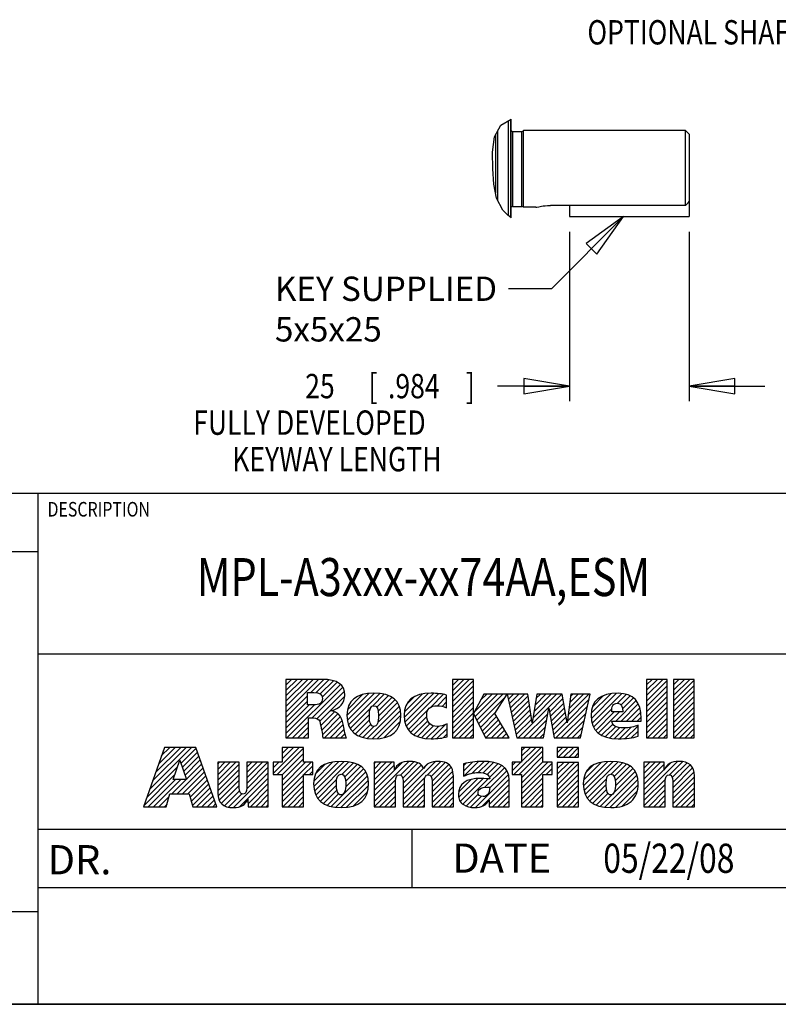
# Model space of a CAD drawing. Units: inches. Extents: x 1.2 to 15.8, y 0.3 to 10.5.
# Drawn here: x 10 to 13.1, y 0.5 to 4.5 of the extents above; entities that cross this region are included whole.
import ezdxf
from ezdxf.enums import TextEntityAlignment as Align

# ---------------------------------------------------------------- set-up
doc = ezdxf.new("R2010")
doc.units = ezdxf.units.IN
doc.header["$LTSCALE"] = 0.935
doc.header["$MEASUREMENT"] = 0
doc.linetypes.add('PHANTOM', pattern=[0.8, 0.45, -0.05, 0.1, -0.05, 0.1, -0.05])
doc.layers.get('0').update_dxf_attribs({"linetype": 'CONTINUOUS'})
doc.layers.add('8_ALL_NOTES_BALLOONS_SYMBOLS_GT', color=7, linetype='CONTINUOUS')
doc.layers.add('DEFAULT_3', color=7, linetype='PHANTOM')
doc.styles.get("Standard").update_dxf_attribs({"font": 'txt', "width": 0.8})
doc.dimstyles.new('DIMSTYLE_2', dxfattribs={"dimtxt": 0.1, "dimasz": 0.1875, "dimexe": 0.18, "dimexo": 0.0625, "dimgap": 0.09, "dimtad": 0, "dimtih": 1, "dimtoh": 1, "dimdec": 3, "dimlfac": 2, "dimzin": 4, "dimdsep": 46, "dimtxsty": 'STANDARD', "dimblk": 'CLOSED', "dimblk1": 'CLOSED', "dimblk2": 'CLOSED', "dimcen": 0.09, "dimadec": 0, "dimazin": 0, "dimtp": 0.005, "dimtm": 0.005, "dimtfac": 1, "dimtdec": 3, "dimtofl": 0, "dimtmove": 0, "dimatfit": 3, "dimldrblk": 'CLOSED', "dimfxl": 1, "dimtolj": 1, "dimtzin": 4, "dimarcsym": 0})

# ---------------------------------------------------------------- blocks, each defined once
blk = doc.blocks.new('ROCKWELL_LOGO_BL0', base_point=(11.653, 1.5714))
at = {"color": 7, "linetype": 'CONTINUOUS'}
for p, q in [((11.1065, 1.8347), (11.1065, 1.5945)), ((11.2558, 1.8347), (11.1065, 1.8347)), ((11.1065, 1.7006), (11.2406, 1.8347)), ((11.1065, 1.7227), (11.2185, 1.8347)), ((11.1065, 1.7448), (11.1964, 1.8347)), ((11.1065, 1.7669), (11.1743, 1.8347)), ((11.1065, 1.789), (11.1522, 1.8347)), ((11.1065, 1.8111), (11.1301, 1.8347)), ((11.1065, 1.8332), (11.108, 1.8347)), ((11.2093, 1.7813), (11.2625, 1.8345)), ((11.2308, 1.7807), (11.283, 1.833)), ((11.2473, 1.7751), (11.3014, 1.8292)), ((11.2559, 1.7616), (11.3174, 1.8231)), ((11.7902, 1.8347), (11.7902, 1.5945)), ((11.877, 1.8347), (11.7902, 1.8347)), ((11.7902, 1.7656), (11.8593, 1.8347)), ((11.7902, 1.7877), (11.8372, 1.8347)), ((11.7902, 1.8098), (11.8151, 1.8347)), ((11.7902, 1.8319), (11.793, 1.8347)), ((11.7902, 1.7436), (11.877, 1.8303)), ((11.877, 1.5945), (11.877, 1.8347)), ((12.673, 1.8347), (12.588, 1.8347)), ((12.588, 1.8347), (12.588, 1.5945)), ((12.588, 1.7679), (12.6548, 1.8347)), ((12.588, 1.79), (12.6327, 1.8347)), ((12.588, 1.8121), (12.6106, 1.8347)), ((12.588, 1.8342), (12.5885, 1.8347)), ((12.588, 1.7458), (12.673, 1.8308)), ((12.673, 1.5945), (12.673, 1.8347)), ((12.784, 1.8347), (12.699, 1.8347)), ((12.699, 1.8347), (12.699, 1.5945)), ((12.699, 1.7685), (12.7653, 1.8347)), ((12.699, 1.7906), (12.7432, 1.8347)), ((12.699, 1.8127), (12.7211, 1.8347)), ((12.699, 1.7464), (12.784, 1.8313)), ((12.784, 1.5945), (12.784, 1.8347)), ((11.1108, 1.5945), (11.3307, 1.8143)), ((11.1951, 1.7297), (11.1951, 1.7813)), ((11.1951, 1.7813), (11.2206, 1.7813)), ((11.2148, 1.6764), (11.3406, 1.8022)), ((11.2342, 1.6737), (11.3469, 1.7863)), ((11.7902, 1.7215), (11.877, 1.8082)), ((11.7902, 1.6994), (11.877, 1.7861)), ((12.588, 1.7237), (12.673, 1.8087)), ((12.588, 1.7016), (12.673, 1.7866)), ((12.699, 1.7243), (12.784, 1.8092)), ((12.699, 1.7022), (12.784, 1.7871)), ((11.1065, 1.6785), (11.1951, 1.7671)), ((11.1065, 1.6565), (11.1951, 1.745)), ((11.2456, 1.663), (11.3484, 1.7657)), ((11.3571, 1.6861), (11.4478, 1.7767)), ((11.3587, 1.6656), (11.4707, 1.7776)), ((11.3593, 1.7103), (11.4214, 1.7724)), ((11.3631, 1.6479), (11.4917, 1.7765)), ((11.4633, 1.726), (11.5107, 1.7734)), ((11.4799, 1.7204), (11.5278, 1.7683)), ((11.4837, 1.658), (11.5653, 1.7395)), ((11.4857, 1.7042), (11.5426, 1.7611)), ((11.4869, 1.6832), (11.5551, 1.7515)), ((11.5928, 1.6787), (11.6915, 1.7774)), ((11.5933, 1.7013), (11.6666, 1.7746)), ((11.5954, 1.6592), (11.7137, 1.7775)), ((11.6006, 1.6423), (11.7345, 1.7762)), ((11.602, 1.732), (11.6335, 1.7636)), ((11.7012, 1.7208), (11.7538, 1.7734)), ((11.7292, 1.7267), (11.7666, 1.7641)), ((11.7486, 1.724), (11.7666, 1.742)), ((11.7666, 1.7176), (11.7666, 1.7704)), ((11.7902, 1.6773), (11.877, 1.764)), ((11.7902, 1.6552), (11.877, 1.7419)), ((11.9201, 1.774), (11.8776, 1.6946)), ((11.8819, 1.7027), (11.9533, 1.774)), ((11.8836, 1.6822), (11.9754, 1.774)), ((11.8908, 1.6673), (11.9975, 1.774)), ((11.898, 1.6525), (12.0063, 1.7607)), ((11.9073, 1.7501), (11.9312, 1.774)), ((12.0147, 1.774), (11.9201, 1.774)), ((11.9644, 1.6946), (12.0147, 1.774)), ((12.1003, 1.774), (12.0153, 1.774)), ((12.0153, 1.774), (12.0554, 1.5945)), ((12.0161, 1.7705), (12.0196, 1.774)), ((12.0201, 1.7525), (12.0417, 1.774)), ((12.0242, 1.7344), (12.0638, 1.774)), ((12.0282, 1.7163), (12.0859, 1.774)), ((12.0322, 1.6983), (12.1013, 1.7673)), ((12.0362, 1.6802), (12.1043, 1.7482)), ((12.061, 1.5945), (12.2406, 1.774)), ((12.1185, 1.6563), (12.1003, 1.774)), ((12.1367, 1.774), (12.1185, 1.6563)), ((12.1217, 1.6772), (12.2185, 1.774)), ((12.1257, 1.7034), (12.1964, 1.774)), ((12.1298, 1.7295), (12.1743, 1.774)), ((12.1338, 1.7557), (12.1522, 1.774)), ((12.241, 1.774), (12.1367, 1.774)), ((12.1892, 1.7006), (12.2442, 1.7556)), ((12.2616, 1.6563), (12.241, 1.774)), ((12.2774, 1.774), (12.2616, 1.6563)), ((12.2626, 1.6635), (12.3521, 1.753)), ((12.266, 1.689), (12.3511, 1.774)), ((12.2694, 1.7145), (12.329, 1.774)), ((12.2728, 1.74), (12.3069, 1.774)), ((12.2763, 1.7655), (12.2848, 1.774)), ((12.3569, 1.774), (12.2774, 1.774)), ((12.3162, 1.5945), (12.3569, 1.774)), ((12.3608, 1.6954), (12.441, 1.7756)), ((12.3612, 1.6737), (12.465, 1.7775)), ((12.3644, 1.6548), (12.4865, 1.7769)), ((12.3659, 1.7226), (12.4115, 1.7682)), ((12.4616, 1.6636), (12.5455, 1.7475)), ((12.4681, 1.7364), (12.5052, 1.7735)), ((12.4834, 1.7296), (12.5212, 1.7674)), ((12.4895, 1.7136), (12.5346, 1.7587)), ((12.588, 1.6795), (12.673, 1.7645)), ((12.588, 1.6574), (12.673, 1.7424)), ((12.699, 1.6801), (12.784, 1.765)), ((12.699, 1.658), (12.784, 1.7429)), ((11.1065, 1.6123), (11.2242, 1.7299)), ((11.1065, 1.6344), (11.2019, 1.7297)), ((11.2188, 1.7297), (11.1951, 1.7297)), ((11.2497, 1.645), (11.3065, 1.7017)), ((11.3701, 1.6328), (11.4538, 1.7165)), ((11.4404, 1.5926), (11.5728, 1.725)), ((11.4609, 1.591), (11.5775, 1.7076)), ((11.6084, 1.628), (11.6901, 1.7097)), ((11.765, 1.7183), (11.7666, 1.7199)), ((11.7902, 1.6331), (11.877, 1.7198)), ((11.9052, 1.6376), (11.9681, 1.7004)), ((12.0403, 1.6621), (12.1072, 1.7291)), ((12.0443, 1.6441), (12.1102, 1.7099)), ((12.1646, 1.5945), (12.1864, 1.7164)), ((12.1864, 1.7164), (12.2082, 1.5945)), ((12.1926, 1.6819), (12.2475, 1.7368)), ((12.196, 1.6631), (12.2508, 1.718)), ((12.1993, 1.6444), (12.2541, 1.6992)), ((12.2157, 1.5945), (12.3457, 1.7244)), ((12.3704, 1.6387), (12.4452, 1.7135)), ((12.3789, 1.6251), (12.455, 1.7012)), ((12.3898, 1.6139), (12.4771, 1.7012)), ((12.4904, 1.7012), (12.4455, 1.7012)), ((12.4837, 1.6636), (12.554, 1.7339)), ((12.5058, 1.6636), (12.5601, 1.7179)), ((12.5279, 1.6636), (12.5639, 1.6996)), ((12.588, 1.6353), (12.673, 1.7203)), ((12.699, 1.6359), (12.784, 1.7208)), ((11.1329, 1.5945), (11.1994, 1.6609)), ((11.1994, 1.5945), (11.1994, 1.6764)), ((11.1994, 1.6764), (11.2194, 1.6764)), ((11.2534, 1.6266), (11.3203, 1.6935)), ((11.2566, 1.6076), (11.3306, 1.6817)), ((11.2655, 1.5945), (11.3376, 1.6665)), ((11.3796, 1.6201), (11.4493, 1.6899)), ((11.3914, 1.6099), (11.4503, 1.6688)), ((11.4834, 1.5914), (11.5791, 1.6871)), ((11.5091, 1.595), (11.577, 1.6629)), ((11.6188, 1.6163), (11.6848, 1.6823)), ((11.6315, 1.6069), (11.6888, 1.6642)), ((11.7902, 1.611), (11.877, 1.6977)), ((11.7958, 1.5945), (11.877, 1.6756)), ((11.8776, 1.6946), (11.9261, 1.5945)), ((11.9125, 1.6227), (11.9718, 1.682)), ((11.9197, 1.6078), (11.98, 1.6682)), ((12.0238, 1.5945), (11.9644, 1.6946)), ((12.0483, 1.626), (12.1131, 1.6908)), ((12.0524, 1.6079), (12.1161, 1.6716)), ((12.0831, 1.5945), (12.1823, 1.6937)), ((12.1052, 1.5945), (12.1775, 1.6668)), ((12.2027, 1.6256), (12.2574, 1.6804)), ((12.206, 1.6069), (12.2607, 1.6616)), ((12.2378, 1.5945), (12.3392, 1.6959)), ((12.2599, 1.5945), (12.3327, 1.6673)), ((12.4455, 1.6636), (12.5656, 1.6636)), ((12.55, 1.6636), (12.5654, 1.6791)), ((12.5656, 1.6636), (12.5656, 1.6745)), ((12.588, 1.6132), (12.673, 1.6982)), ((12.5913, 1.5945), (12.673, 1.6761)), ((12.699, 1.6138), (12.784, 1.6987)), ((12.7018, 1.5945), (12.784, 1.6766)), ((11.155, 1.5945), (11.1994, 1.6388)), ((11.2876, 1.5945), (11.3423, 1.6491)), ((11.3097, 1.5945), (11.3458, 1.6306)), ((11.4056, 1.602), (11.4548, 1.6512)), ((11.422, 1.5963), (11.4675, 1.6418)), ((11.5504, 1.6142), (11.5591, 1.6229)), ((11.6464, 1.5997), (11.6982, 1.6515)), ((11.6635, 1.5947), (11.7126, 1.6438)), ((11.6827, 1.5919), (11.7328, 1.6419)), ((11.7038, 1.5908), (11.7626, 1.6496)), ((11.7267, 1.5917), (11.7684, 1.6333)), ((11.7684, 1.5993), (11.7684, 1.6527)), ((11.8179, 1.5945), (11.877, 1.6535)), ((11.84, 1.5945), (11.877, 1.6314)), ((11.9284, 1.5945), (11.9883, 1.6543)), ((11.9505, 1.5945), (11.9965, 1.6404)), ((11.9726, 1.5945), (12.0047, 1.6266)), ((12.1273, 1.5945), (12.1727, 1.6399)), ((12.282, 1.5945), (12.3263, 1.6387)), ((12.403, 1.605), (12.449, 1.651)), ((12.4185, 1.5984), (12.4611, 1.641)), ((12.436, 1.5939), (12.4787, 1.6365)), ((12.4557, 1.5914), (12.5001, 1.6358)), ((12.4773, 1.5909), (12.5245, 1.6381)), ((12.5003, 1.5918), (12.5528, 1.6444)), ((12.5251, 1.5945), (12.5528, 1.6223)), ((12.5528, 1.6011), (12.5528, 1.6472)), ((12.6134, 1.5945), (12.673, 1.654)), ((12.6355, 1.5945), (12.673, 1.6319)), ((12.7239, 1.5945), (12.784, 1.6545)), ((12.746, 1.5945), (12.784, 1.6324)), ((11.1065, 1.5945), (11.1994, 1.5945)), ((11.1771, 1.5945), (11.1994, 1.6167)), ((11.1992, 1.5945), (11.1994, 1.5946)), ((11.2582, 1.5945), (11.3547, 1.5945)), ((11.3318, 1.5945), (11.3496, 1.6123)), ((11.3539, 1.5945), (11.3544, 1.595)), ((11.7523, 1.5951), (11.7684, 1.6112)), ((11.7902, 1.5945), (11.877, 1.5945)), ((11.8621, 1.5945), (11.877, 1.6093)), ((11.9261, 1.5945), (12.0238, 1.5945)), ((11.9947, 1.5945), (12.013, 1.6127)), ((12.0168, 1.5945), (12.0212, 1.5989)), ((12.0554, 1.5945), (12.1646, 1.5945)), ((12.1494, 1.5945), (12.1679, 1.6129)), ((12.2082, 1.5945), (12.3162, 1.5945)), ((12.3041, 1.5945), (12.3198, 1.6102)), ((12.588, 1.5945), (12.673, 1.5945)), ((12.6576, 1.5945), (12.673, 1.6098)), ((12.699, 1.5945), (12.784, 1.5945)), ((12.7681, 1.5945), (12.784, 1.6103)), ((10.6071, 1.5556), (10.5215, 1.3117)), ((10.5469, 1.3841), (10.7184, 1.5556)), ((10.5588, 1.4181), (10.6963, 1.5556)), ((10.5708, 1.4522), (10.6743, 1.5556)), ((10.5827, 1.4862), (10.6522, 1.5556)), ((10.5947, 1.5202), (10.6301, 1.5556)), ((10.6066, 1.5543), (10.608, 1.5556)), ((10.7363, 1.5556), (10.6071, 1.5556)), ((10.6748, 1.4899), (10.7374, 1.5525)), ((10.823, 1.3117), (10.7363, 1.5556)), ((11.0536, 1.4488), (11.1604, 1.5556)), ((11.0702, 1.4434), (11.1792, 1.5523)), ((11.0912, 1.5556), (11.0912, 1.4944)), ((11.1792, 1.5556), (11.0912, 1.5556)), ((11.0912, 1.5085), (11.1383, 1.5556)), ((11.0912, 1.5306), (11.1162, 1.5556)), ((11.0912, 1.5527), (11.0941, 1.5556)), ((11.1792, 1.4944), (11.1792, 1.5556)), ((12.0425, 1.4434), (12.1548, 1.5556)), ((12.0646, 1.4434), (12.162, 1.5408)), ((12.162, 1.5556), (12.074, 1.5556)), ((12.074, 1.5556), (12.074, 1.4944)), ((12.074, 1.497), (12.1327, 1.5556)), ((12.074, 1.5191), (12.1106, 1.5556)), ((12.074, 1.5412), (12.0885, 1.5556)), ((12.162, 1.4944), (12.162, 1.5556)), ((12.3088, 1.5556), (12.2208, 1.5556)), ((12.2208, 1.5556), (12.2208, 1.5156)), ((12.2208, 1.5333), (12.2431, 1.5556)), ((12.2208, 1.5554), (12.221, 1.5556)), ((12.2252, 1.5156), (12.2652, 1.5556)), ((12.2473, 1.5156), (12.2873, 1.5556)), ((12.2694, 1.5156), (12.3088, 1.555)), ((12.3088, 1.5156), (12.3088, 1.5556)), ((10.6429, 1.4234), (10.6702, 1.5035)), ((10.6702, 1.5035), (10.6975, 1.4234)), ((10.6804, 1.4734), (10.7432, 1.5362)), ((10.686, 1.4569), (10.749, 1.5199)), ((10.6916, 1.4404), (10.7548, 1.5036)), ((11.0912, 1.4422), (11.1792, 1.5302)), ((11.0912, 1.4201), (11.1792, 1.5081)), ((11.2208, 1.3951), (11.3235, 1.4977)), ((11.2238, 1.3759), (11.3455, 1.4977)), ((11.4685, 1.3556), (11.6109, 1.4979)), ((11.5766, 1.4415), (11.6318, 1.4967)), ((11.5875, 1.364), (11.721, 1.4975)), ((11.6873, 1.4418), (11.7429, 1.4974)), ((11.8376, 1.4374), (11.8978, 1.4976)), ((11.8718, 1.4495), (11.9202, 1.4978)), ((12.074, 1.4307), (12.162, 1.5187)), ((12.074, 1.4086), (12.162, 1.4966)), ((12.2208, 1.5156), (12.3088, 1.5156)), ((12.2915, 1.5156), (12.3088, 1.5329)), ((12.3285, 1.3979), (12.4282, 1.4977)), ((12.331, 1.3784), (12.4504, 1.4977)), ((12.5769, 1.3591), (12.7157, 1.4979)), ((12.6821, 1.4421), (12.7367, 1.4968)), ((10.535, 1.3501), (10.6607, 1.4758)), ((10.6599, 1.3645), (10.7664, 1.471)), ((10.6973, 1.424), (10.7606, 1.4873)), ((10.8267, 1.4944), (10.8267, 1.3676)), ((10.9147, 1.4944), (10.8267, 1.4944)), ((10.8267, 1.4208), (10.9002, 1.4944)), ((10.8267, 1.4429), (10.8781, 1.4944)), ((10.8267, 1.465), (10.856, 1.4944)), ((10.8267, 1.4871), (10.8339, 1.4944)), ((10.8267, 1.3987), (10.9147, 1.4867)), ((10.8267, 1.3766), (10.9147, 1.4646)), ((10.9147, 1.3888), (10.9147, 1.4944)), ((10.9461, 1.3856), (11.0342, 1.4736)), ((10.9462, 1.4944), (10.9462, 1.3888)), ((11.0342, 1.4944), (10.9462, 1.4944)), ((10.9462, 1.4077), (11.0328, 1.4944)), ((10.9462, 1.4298), (11.0107, 1.4944)), ((10.9462, 1.4519), (10.9886, 1.4944)), ((10.9462, 1.474), (10.9665, 1.4944)), ((11.0342, 1.3117), (11.0342, 1.4944)), ((11.0536, 1.4944), (11.0536, 1.4434)), ((11.0912, 1.4944), (11.0536, 1.4944)), ((11.0536, 1.4709), (11.077, 1.4944)), ((11.0536, 1.493), (11.0549, 1.4944)), ((11.0912, 1.376), (11.2096, 1.4944)), ((11.0912, 1.3981), (11.1875, 1.4944)), ((11.2168, 1.4944), (11.1792, 1.4944)), ((11.1807, 1.4434), (11.2168, 1.4794)), ((11.2028, 1.4434), (11.2168, 1.4573)), ((11.2168, 1.4434), (11.2168, 1.4944)), ((11.2209, 1.4172), (11.299, 1.4954)), ((11.2273, 1.4457), (11.2681, 1.4865)), ((11.2293, 1.3594), (11.3656, 1.4957)), ((11.3373, 1.4453), (11.3838, 1.4918)), ((11.3484, 1.4343), (11.4, 1.4859)), ((11.3522, 1.3939), (11.4257, 1.4674)), ((11.3523, 1.4161), (11.414, 1.4778)), ((11.4685, 1.4944), (11.4685, 1.3117)), ((11.5517, 1.4944), (11.4685, 1.4944)), ((11.4685, 1.4218), (11.5411, 1.4944)), ((11.4685, 1.4439), (11.519, 1.4944)), ((11.4685, 1.466), (11.4969, 1.4944)), ((11.4685, 1.4881), (11.4748, 1.4944)), ((11.4685, 1.3777), (11.5843, 1.4934)), ((11.4685, 1.3998), (11.5519, 1.4831)), ((11.5523, 1.4622), (11.5517, 1.4944)), ((11.5862, 1.429), (11.649, 1.4918)), ((11.5875, 1.4082), (11.6622, 1.4829)), ((11.5875, 1.3861), (11.6712, 1.4698)), ((11.6749, 1.4735), (11.6882, 1.4868)), ((11.7032, 1.4355), (11.7611, 1.4935)), ((11.707, 1.4172), (11.7755, 1.4857)), ((11.707, 1.3951), (11.7859, 1.474)), ((11.707, 1.373), (11.7918, 1.4578)), ((11.8362, 1.458), (11.8734, 1.4953)), ((11.8362, 1.4801), (11.8463, 1.4903)), ((11.8362, 1.4877), (11.8362, 1.4367)), ((11.8969, 1.4525), (11.9409, 1.4964)), ((11.9172, 1.4507), (11.9599, 1.4934)), ((11.9242, 1.3914), (12.0045, 1.4717)), ((11.9332, 1.4446), (11.977, 1.4883)), ((11.9426, 1.4319), (11.9919, 1.4812)), ((11.9435, 1.3886), (12.0143, 1.4594)), ((12.074, 1.4944), (12.0364, 1.4944)), ((12.0364, 1.4944), (12.0364, 1.4434)), ((12.0364, 1.4594), (12.0714, 1.4944)), ((12.0364, 1.4815), (12.0493, 1.4944)), ((12.074, 1.3865), (12.1819, 1.4944)), ((12.074, 1.3644), (12.2002, 1.4906)), ((12.2002, 1.4944), (12.162, 1.4944)), ((12.1751, 1.4434), (12.2002, 1.4685)), ((12.2002, 1.4434), (12.2002, 1.4944)), ((12.3088, 1.4937), (12.2208, 1.4937)), ((12.2208, 1.4937), (12.2208, 1.3117)), ((12.2208, 1.4228), (12.2917, 1.4937)), ((12.2208, 1.4449), (12.2697, 1.4937)), ((12.2208, 1.467), (12.2476, 1.4937)), ((12.2208, 1.4891), (12.2255, 1.4937)), ((12.2208, 1.4007), (12.3088, 1.4887)), ((12.2208, 1.3786), (12.3088, 1.4666)), ((12.3088, 1.3117), (12.3088, 1.4937)), ((12.329, 1.4206), (12.4033, 1.4948)), ((12.3362, 1.3614), (12.4708, 1.496)), ((12.3377, 1.4513), (12.3703, 1.4839)), ((12.4426, 1.4457), (12.4893, 1.4925)), ((12.4541, 1.3689), (12.5417, 1.4564)), ((12.4553, 1.4363), (12.5057, 1.4868)), ((12.4598, 1.4188), (12.5201, 1.479)), ((12.4602, 1.397), (12.5321, 1.469)), ((12.6601, 1.4944), (12.5769, 1.4944)), ((12.5769, 1.4944), (12.5769, 1.3117)), ((12.5769, 1.4254), (12.6459, 1.4944)), ((12.5769, 1.4475), (12.6238, 1.4944)), ((12.5769, 1.4696), (12.6017, 1.4944)), ((12.5769, 1.4917), (12.5796, 1.4944)), ((12.5769, 1.4033), (12.6602, 1.4866)), ((12.5769, 1.3812), (12.6606, 1.4649)), ((12.6607, 1.4622), (12.6601, 1.4944)), ((12.6628, 1.467), (12.6872, 1.4915)), ((12.6938, 1.4318), (12.7541, 1.492)), ((12.6958, 1.4117), (12.7676, 1.4835)), ((12.6958, 1.3896), (12.7773, 1.4711)), ((10.523, 1.316), (10.6493, 1.4423)), ((10.5409, 1.3117), (10.6525, 1.4234)), ((10.563, 1.3117), (10.6746, 1.4234)), ((10.6378, 1.3645), (10.6967, 1.4234)), ((10.6975, 1.4234), (10.6429, 1.4234)), ((10.682, 1.3645), (10.7722, 1.4547)), ((10.7041, 1.3645), (10.778, 1.4384)), ((10.713, 1.3513), (10.7838, 1.4221)), ((10.8275, 1.3553), (10.9147, 1.4425)), ((10.8322, 1.338), (10.9147, 1.4204)), ((10.8908, 1.3081), (11.0342, 1.4515)), ((10.9161, 1.3113), (11.0342, 1.4294)), ((11.0536, 1.4434), (11.0912, 1.4434)), ((11.0912, 1.4434), (11.0912, 1.3117)), ((11.0912, 1.3539), (11.1792, 1.4418)), ((11.0912, 1.3318), (11.1792, 1.4197)), ((11.1792, 1.3117), (11.1792, 1.4434)), ((11.1792, 1.4434), (11.2168, 1.4434)), ((11.2373, 1.3452), (11.3149, 1.4229)), ((11.2925, 1.3121), (11.435, 1.4546)), ((11.3117, 1.3092), (11.4416, 1.439)), ((11.3327, 1.3081), (11.4452, 1.4206)), ((11.4685, 1.3335), (11.5567, 1.4216)), ((11.5565, 1.3117), (11.5565, 1.4173)), ((11.5875, 1.3419), (11.6773, 1.4318)), ((11.5875, 1.4173), (11.5875, 1.3117)), ((11.6754, 1.3117), (11.6754, 1.4173)), ((11.707, 1.3509), (11.7944, 1.4383)), ((11.707, 1.4173), (11.707, 1.3117)), ((11.707, 1.3288), (11.7949, 1.4168)), ((11.7949, 1.3117), (11.7949, 1.4216)), ((11.8155, 1.3711), (11.8687, 1.4242)), ((11.8161, 1.3495), (11.8943, 1.4277)), ((11.8223, 1.3337), (11.9162, 1.4276)), ((11.8329, 1.3222), (11.9369, 1.4262)), ((11.8852, 1.3082), (12.0209, 1.4439)), ((11.9126, 1.3134), (12.0236, 1.4244)), ((12.0237, 1.3117), (12.0237, 1.4228)), ((12.0364, 1.4434), (12.074, 1.4434)), ((12.074, 1.4434), (12.074, 1.3117)), ((12.074, 1.3423), (12.162, 1.4303)), ((12.162, 1.4434), (12.2002, 1.4434)), ((12.162, 1.3117), (12.162, 1.4434)), ((12.1972, 1.4434), (12.2002, 1.4464)), ((12.2208, 1.3565), (12.3088, 1.4445)), ((12.2208, 1.3344), (12.3088, 1.4224)), ((12.3438, 1.3469), (12.4233, 1.4265)), ((12.4168, 1.3094), (12.5486, 1.4412)), ((12.4377, 1.3082), (12.5527, 1.4232)), ((12.5769, 1.337), (12.6654, 1.4255)), ((12.6649, 1.3117), (12.6649, 1.4173)), ((12.6958, 1.3675), (12.783, 1.4546)), ((12.6958, 1.3454), (12.7844, 1.434)), ((12.6958, 1.4173), (12.6958, 1.3117)), ((12.7844, 1.3117), (12.7844, 1.4385)), ((10.718, 1.3343), (10.7896, 1.4058)), ((10.7231, 1.3172), (10.7954, 1.3895)), ((10.8411, 1.3247), (10.9147, 1.3983)), ((10.8539, 1.3155), (10.9157, 1.3772)), ((10.9508, 1.324), (11.0342, 1.4073)), ((10.9607, 1.3117), (11.0342, 1.3852)), ((11.0933, 1.3117), (11.1792, 1.3976)), ((11.1154, 1.3117), (11.1792, 1.3755)), ((11.2477, 1.3336), (11.314, 1.3998)), ((11.2605, 1.3243), (11.3161, 1.3799)), ((11.356, 1.3093), (11.4458, 1.3991)), ((11.4689, 1.3117), (11.5565, 1.3993)), ((11.491, 1.3117), (11.5565, 1.3772)), ((11.5875, 1.3198), (11.6754, 1.4078)), ((11.6015, 1.3117), (11.6754, 1.3857)), ((11.712, 1.3117), (11.7949, 1.3947)), ((11.9345, 1.3918), (11.9436, 1.3918)), ((11.9416, 1.3203), (12.0237, 1.4024)), ((11.9551, 1.3117), (12.0237, 1.3803)), ((12.074, 1.3202), (12.162, 1.4082)), ((12.0876, 1.3117), (12.162, 1.3861)), ((12.2208, 1.3123), (12.3088, 1.4003)), ((12.2423, 1.3117), (12.3088, 1.3782)), ((12.354, 1.335), (12.4217, 1.4027)), ((12.3665, 1.3254), (12.4234, 1.3823)), ((12.4606, 1.309), (12.5538, 1.4022)), ((12.4877, 1.314), (12.5505, 1.3768)), ((12.5769, 1.3149), (12.6649, 1.4029)), ((12.5959, 1.3117), (12.6649, 1.3808)), ((12.6958, 1.3233), (12.7844, 1.4119)), ((12.7064, 1.3117), (12.7844, 1.3898)), ((10.585, 1.3117), (10.627, 1.3537)), ((10.615, 1.3117), (10.6301, 1.3645)), ((10.6301, 1.3645), (10.709, 1.3645)), ((10.709, 1.3645), (10.7248, 1.3117)), ((10.7397, 1.3117), (10.8012, 1.3732)), ((10.7618, 1.3117), (10.807, 1.3569)), ((10.7839, 1.3117), (10.8128, 1.3406)), ((10.8705, 1.31), (10.9252, 1.3647)), ((10.9504, 1.3433), (10.9511, 1.3117)), ((10.9828, 1.3117), (11.0342, 1.3631)), ((11.0049, 1.3117), (11.0342, 1.341)), ((11.1375, 1.3117), (11.1792, 1.3534)), ((11.2754, 1.3171), (11.323, 1.3646)), ((11.3833, 1.3145), (11.4422, 1.3734)), ((11.5131, 1.3117), (11.5565, 1.3551)), ((11.6236, 1.3117), (11.6754, 1.3636)), ((11.6457, 1.3117), (11.6754, 1.3415)), ((11.7341, 1.3117), (11.7949, 1.3726)), ((11.7562, 1.3117), (11.7949, 1.3505)), ((11.8469, 1.3141), (11.8967, 1.3639)), ((11.8643, 1.3094), (11.9091, 1.3542)), ((11.9411, 1.3384), (11.9418, 1.3117)), ((11.9772, 1.3117), (12.0237, 1.3582)), ((11.9993, 1.3117), (12.0237, 1.3361)), ((12.1097, 1.3117), (12.162, 1.364)), ((12.1318, 1.3117), (12.162, 1.3419)), ((12.2644, 1.3117), (12.3088, 1.3561)), ((12.3811, 1.3179), (12.4294, 1.3662)), ((12.398, 1.3127), (12.4468, 1.3616)), ((12.618, 1.3117), (12.6649, 1.3587)), ((12.6401, 1.3117), (12.6649, 1.3366)), ((12.7285, 1.3117), (12.7844, 1.3677)), ((12.7506, 1.3117), (12.7844, 1.3456)), ((10.5215, 1.3117), (10.615, 1.3117)), ((10.6071, 1.3117), (10.6181, 1.3227)), ((10.7248, 1.3117), (10.823, 1.3117)), ((10.806, 1.3117), (10.8186, 1.3243)), ((10.9511, 1.3117), (11.0342, 1.3117)), ((11.027, 1.3117), (11.0342, 1.3189)), ((11.0912, 1.3117), (11.1792, 1.3117)), ((11.1596, 1.3117), (11.1792, 1.3313)), ((11.4685, 1.3117), (11.5565, 1.3117)), ((11.5352, 1.3117), (11.5565, 1.333)), ((11.5875, 1.3117), (11.6754, 1.3117)), ((11.6678, 1.3117), (11.6754, 1.3194)), ((11.707, 1.3117), (11.7949, 1.3117)), ((11.7783, 1.3117), (11.7949, 1.3284)), ((11.9418, 1.3117), (12.0237, 1.3117)), ((12.0214, 1.3117), (12.0237, 1.314)), ((12.074, 1.3117), (12.162, 1.3117)), ((12.1539, 1.3117), (12.162, 1.3198)), ((12.2208, 1.3117), (12.3088, 1.3117)), ((12.2865, 1.3117), (12.3088, 1.334)), ((12.3086, 1.3117), (12.3088, 1.3119)), ((12.5769, 1.3117), (12.6649, 1.3117)), ((12.6622, 1.3117), (12.6649, 1.3145)), ((12.6958, 1.3117), (12.7844, 1.3117)), ((12.7727, 1.3117), (12.7844, 1.3235))]:
    blk.add_line(p, q, dxfattribs=at)
for points in [[(11.3486, 1.7704), (11.3486, 1.8129), (11.3177, 1.8347), (11.2558, 1.8347)], [(11.2206, 1.7813), (11.2442, 1.7813), (11.2564, 1.7728), (11.2564, 1.7564)], [(11.2564, 1.7564), (11.2564, 1.7382), (11.2436, 1.7297), (11.2188, 1.7297)], [(11.291, 1.7061), (11.3292, 1.7158), (11.3486, 1.737), (11.3486, 1.7704)], [(11.4681, 1.7777), (11.3941, 1.7777), (11.3571, 1.7473), (11.3571, 1.6873)], [(11.5791, 1.6873), (11.5791, 1.7473), (11.5421, 1.7777), (11.4681, 1.7777)], [(11.7035, 1.7777), (11.6295, 1.7777), (11.5925, 1.7473), (11.5925, 1.6873)], [(11.7666, 1.7704), (11.749, 1.7752), (11.7278, 1.7777), (11.7035, 1.7777)], [(12.4715, 1.7777), (12.3975, 1.7777), (12.3605, 1.7473), (12.3605, 1.6879)], [(12.5656, 1.6745), (12.5656, 1.7431), (12.534, 1.7777), (12.4715, 1.7777)], [(11.3314, 1.6805), (11.3231, 1.6946), (11.3092, 1.7031), (11.291, 1.7061)], [(11.4493, 1.6873), (11.4493, 1.7134), (11.4554, 1.7267), (11.4681, 1.7267)], [(11.4681, 1.7267), (11.4802, 1.7267), (11.4869, 1.7134), (11.4869, 1.6873)], [(11.6847, 1.6861), (11.6847, 1.7128), (11.6986, 1.7267), (11.7278, 1.7267)], [(11.7278, 1.7267), (11.7405, 1.7267), (11.7532, 1.7237), (11.7666, 1.7176)], [(12.4455, 1.7012), (12.443, 1.7243), (12.4509, 1.7364), (12.4685, 1.7364)], [(12.4685, 1.7364), (12.4831, 1.7364), (12.4904, 1.7243), (12.4904, 1.7012)], [(11.2194, 1.6764), (11.2321, 1.6764), (11.2406, 1.6721), (11.2455, 1.6636)], [(11.2455, 1.6636), (11.2521, 1.6357), (11.2564, 1.6127), (11.2582, 1.5945)], [(11.3447, 1.6369), (11.3413, 1.6563), (11.3371, 1.6709), (11.3314, 1.6805)], [(11.3571, 1.6873), (11.3571, 1.623), (11.3941, 1.5908), (11.4681, 1.5908)], [(11.4681, 1.6418), (11.4554, 1.6418), (11.4493, 1.6569), (11.4493, 1.6873)], [(11.4869, 1.6873), (11.4869, 1.6569), (11.4802, 1.6418), (11.4681, 1.6418)], [(11.4681, 1.5908), (11.5421, 1.5908), (11.5791, 1.623), (11.5791, 1.6873)], [(11.5925, 1.6873), (11.5925, 1.623), (11.6295, 1.5908), (11.7035, 1.5908)], [(11.6962, 1.6533), (11.6883, 1.6612), (11.6847, 1.6721), (11.6847, 1.6861)], [(12.3605, 1.6879), (12.3605, 1.623), (12.3975, 1.5908), (12.4715, 1.5908)], [(12.4934, 1.6357), (12.4618, 1.6357), (12.4461, 1.6448), (12.4455, 1.6636)], [(11.3547, 1.5945), (11.3522, 1.6005), (11.3486, 1.6145), (11.3447, 1.6369)], [(11.7278, 1.6418), (11.7144, 1.6418), (11.7041, 1.6454), (11.6962, 1.6533)], [(11.7684, 1.6527), (11.7563, 1.6454), (11.7423, 1.6418), (11.7278, 1.6418)], [(12.5528, 1.6472), (12.5383, 1.6394), (12.5183, 1.6357), (12.4934, 1.6357)], [(11.7035, 1.5908), (11.7284, 1.5908), (11.7502, 1.5932), (11.7684, 1.5993)], [(12.4715, 1.5908), (12.5037, 1.5908), (12.531, 1.5939), (12.5528, 1.6011)], [(11.3333, 1.498), (11.258, 1.498), (11.2204, 1.4671), (11.2204, 1.4064)], [(11.4461, 1.4064), (11.4461, 1.4671), (11.4085, 1.498), (11.3333, 1.498)], [(11.6148, 1.498), (11.582, 1.498), (11.5614, 1.4859), (11.5523, 1.4622)], [(11.6724, 1.4671), (11.6645, 1.4877), (11.6457, 1.498), (11.6148, 1.498)], [(11.7306, 1.498), (11.7179, 1.498), (11.7064, 1.4956), (11.6955, 1.4907)], [(11.7866, 1.4729), (11.7773, 1.4895), (11.7585, 1.498), (11.7306, 1.498)], [(11.912, 1.498), (11.8859, 1.498), (11.8605, 1.4944), (11.8362, 1.4877)], [(12.0237, 1.4228), (12.0237, 1.4725), (11.986, 1.498), (11.912, 1.498)], [(12.441, 1.498), (12.3658, 1.498), (12.3282, 1.4671), (12.3282, 1.4064)], [(12.5539, 1.4064), (12.5539, 1.4671), (12.5163, 1.498), (12.441, 1.498)], [(12.7201, 1.498), (12.6898, 1.498), (12.6698, 1.4859), (12.6607, 1.4622)], [(12.7844, 1.4385), (12.7844, 1.478), (12.7626, 1.498), (12.7201, 1.498)], [(11.6955, 1.4907), (11.6821, 1.4846), (11.6748, 1.4768), (11.6724, 1.4671)], [(11.7949, 1.4216), (11.7949, 1.4458), (11.7919, 1.4634), (11.7866, 1.4729)], [(11.3138, 1.4064), (11.3138, 1.4325), (11.3199, 1.4458), (11.3333, 1.4458)], [(11.3333, 1.4458), (11.346, 1.4458), (11.3527, 1.4325), (11.3527, 1.4064)], [(11.5565, 1.4173), (11.5565, 1.4337), (11.5614, 1.4422), (11.5723, 1.4422)], [(11.5723, 1.4422), (11.582, 1.4422), (11.5875, 1.4337), (11.5875, 1.4173)], [(11.6754, 1.4173), (11.6754, 1.4337), (11.6803, 1.4422), (11.6912, 1.4422)], [(11.6912, 1.4422), (11.7015, 1.4422), (11.707, 1.4337), (11.707, 1.4173)], [(11.909, 1.4282), (11.8459, 1.4282), (11.815, 1.4058), (11.815, 1.3615)], [(11.8362, 1.4367), (11.858, 1.447), (11.8781, 1.4525), (11.8969, 1.4525)], [(11.8969, 1.4525), (11.9272, 1.4525), (11.943, 1.4434), (11.9436, 1.4258)], [(11.9436, 1.4258), (11.9205, 1.427), (11.9124, 1.4279), (11.909, 1.4282)], [(12.4216, 1.4064), (12.4216, 1.4325), (12.4277, 1.4458), (12.441, 1.4458)], [(12.441, 1.4458), (12.4538, 1.4458), (12.4605, 1.4325), (12.4605, 1.4064)], [(12.6649, 1.4173), (12.6649, 1.4337), (12.6698, 1.4422), (12.6807, 1.4422)], [(12.6807, 1.4422), (12.6904, 1.4422), (12.6958, 1.4337), (12.6958, 1.4173)], [(10.9304, 1.3639), (10.9195, 1.3639), (10.9147, 1.3718), (10.9147, 1.3888)], [(10.9462, 1.3888), (10.9462, 1.3718), (10.9407, 1.3639), (10.9304, 1.3639)], [(11.2204, 1.4064), (11.2204, 1.3409), (11.258, 1.3081), (11.3333, 1.3081)], [(11.3333, 1.3603), (11.3199, 1.3603), (11.3138, 1.3754), (11.3138, 1.4064)], [(11.3527, 1.4064), (11.3527, 1.3754), (11.346, 1.3603), (11.3333, 1.3603)], [(11.3333, 1.3081), (11.4085, 1.3081), (11.4461, 1.3409), (11.4461, 1.4064)], [(11.8956, 1.3712), (11.8956, 1.3845), (11.9084, 1.3918), (11.9345, 1.3918)], [(11.9436, 1.3918), (11.9436, 1.3779), (11.9411, 1.37), (11.9363, 1.3633)], [(12.3282, 1.4064), (12.3282, 1.3409), (12.3658, 1.3081), (12.441, 1.3081)], [(12.441, 1.3603), (12.4277, 1.3603), (12.4216, 1.3754), (12.4216, 1.4064)], [(12.4605, 1.4064), (12.4605, 1.3754), (12.4538, 1.3603), (12.441, 1.3603)], [(12.5248, 1.3336), (12.5442, 1.3506), (12.5539, 1.3748), (12.5539, 1.4064)], [(10.8267, 1.3676), (10.8267, 1.3281), (10.8479, 1.3081), (10.891, 1.3081)], [(10.891, 1.3081), (10.9201, 1.3075), (10.9401, 1.319), (10.9504, 1.3433)], [(11.815, 1.3615), (11.815, 1.3433), (11.8216, 1.3299), (11.8356, 1.3202)], [(11.8817, 1.3081), (11.9096, 1.3081), (11.929, 1.3178), (11.9411, 1.3384)], [(11.9163, 1.3536), (11.9023, 1.3536), (11.8956, 1.3591), (11.8956, 1.3712)], [(11.9363, 1.3633), (11.9314, 1.3566), (11.9248, 1.3536), (11.9163, 1.3536)], [(11.8356, 1.3202), (11.8477, 1.3117), (11.8629, 1.3081), (11.8817, 1.3081)], [(12.441, 1.3081), (12.4774, 1.3081), (12.5054, 1.3166), (12.5248, 1.3336)]]:
    blk.add_open_spline(points, degree=3, dxfattribs=at)
blk = doc.blocks.new('_CLOSED')
at = {"color": 0, "linetype": 'BYBLOCK'}
for p, q in [((0, 0), (-1, 0.167)), ((-1, 0.167), (-1, -0.167)), ((-1, -0.167), (0, 0)), ((-1, 0), (0, 0))]:
    blk.add_line(p, q, dxfattribs=at)
blk = doc.blocks.new('*D14')
at = {"color": 2, "linetype": 'CONTINUOUS'}
for p, q in [((12.2712, 3.6734), (12.2712, 2.977)), ((12.7632, 3.6734), (12.7632, 2.977)), ((12.2712, 3.0395), (11.9758, 3.0395)), ((12.7632, 3.0395), (13.0732, 3.0395))]:
    blk.add_line(p, q, dxfattribs=at)
at = {"color": 2, "linetype": 'CONTINUOUS', "xscale": 0.1875, "yscale": 0.1875, "zscale": 0.1875}
blk.add_blockref('_CLOSED', (12.2712, 3.0395), dxfattribs=at)
at = {"color": 2, "linetype": 'CONTINUOUS', "xscale": 0.1875, "yscale": 0.1875, "zscale": 0.1875, "rotation": 180}
blk.add_blockref('_CLOSED', (12.7632, 3.0395), dxfattribs=at)
at = {"color": 2, "linetype": 'CONTINUOUS', "width": 0.8}
for s, p in [('25', (11.1858, 2.9895)), ('[', (11.4458, 2.9895)), ('.984', (11.5258, 2.9895)), (']', (11.8458, 2.9895)), ('FULLY DEVELOPED', (10.7258, 2.8395)), ('KEYWAY LENGTH', (10.8858, 2.6895))]:
    blk.add_text(s, height=0.1, dxfattribs=at).set_placement(p)

msp = doc.modelspace()

# ---------------------------------------------------------------- linework, layer by layer
at = {"color": 7, "linetype": 'CONTINUOUS'}
for p, q in [((11.98934, 4.11079), (12.03219, 4.13557)), ((12.01977, 4.12839), (12.01977, 3.74017)), ((12.02969, 4.13413), (12.02969, 3.73273)), ((12.03219, 3.73085), (12.03219, 4.13557)), ((11.96345, 4.06301), (11.98934, 4.11079)), ((11.97569, 4.0856), (11.97569, 3.80448)), ((12.03881, 3.77747), (12.03881, 4.08545)), ((12.03881, 4.08545), (12.07558, 4.08545)), ((12.07558, 3.77747), (12.07558, 4.08545)), ((12.08219, 3.77397), (12.08219, 4.08895)), ((12.74819, 4.08895), (12.08219, 4.08895)), ((12.74819, 3.78181), (12.74819, 4.08895)), ((12.76319, 4.07395), (12.74819, 4.08895)), ((11.9552, 4.00056), (11.96345, 4.06301)), ((11.96755, 4.07057), (11.96755, 3.83339)), ((12.76319, 4.07395), (12.76319, 3.73595)), ((11.95617, 3.93253), (11.9552, 4.00056)), ((11.96034, 3.86919), (11.95617, 3.93253)), ((11.97193, 3.81168), (11.96034, 3.86919)), ((11.99763, 3.76257), (11.97193, 3.81168)), ((12.01779, 3.74166), (11.99763, 3.76257)), ((12.03881, 3.77747), (12.07558, 3.77747)), ((12.13334, 3.77397), (12.08219, 3.77397)), ((12.74819, 3.78181), (12.19267, 3.78181)), ((12.27119, 3.78181), (12.27119, 3.73595)), ((12.03219, 3.73085), (12.01779, 3.74166)), ((12.27119, 3.73595), (12.76319, 3.73595)), ((7.20605, 2.36007), (10.08649, 2.36007)), ((10.09481, 1.93998), (13.25876, 1.93998)), ((10.08649, 1.22006), (15.75008, 1.22006))]:
    msp.add_line(p, q, dxfattribs=at)
at = {"color": 2, "linetype": 'CONTINUOUS'}
for p, q in [((7.20608, 2.60003), (15.75008, 2.60003)), ((10.08752, 2.60003), (10.08752, 0.50003)), ((7.20608, 2.36003), (10.08752, 2.36003)), ((10.08752, 1.94003), (13.25552, 1.94003)), ((10.08752, 1.22003), (15.75008, 1.22003)), ((11.62352, 1.22003), (11.62352, 0.98003)), ((10.08752, 0.98003), (15.75008, 0.98003)), ((7.20608, 0.50003), (15.75008, 0.50003))]:
    msp.add_line(p, q, dxfattribs=at)
at = {"color": 7, "linetype": 'CONTINUOUS'}
for points in [[(12.13334, 3.77397), (12.13463, 3.77415), (12.1372, 3.77464)], [(12.1372, 3.77464), (12.14532, 3.7763), (12.15053, 3.77731), (12.15655, 3.7784), (12.16353, 3.7795), (12.17167, 3.78055), (12.18135, 3.78142), (12.19267, 3.78181)], [(12.74819, 3.78181), (12.75329, 3.78718), (12.75829, 3.79247), (12.76319, 3.79769)]]:
    msp.add_lwpolyline(points, dxfattribs=at)
for centre, start, end in [((12.03881, 4.09345), 214.22887, 270), ((12.07558, 4.09345), 270, 325.77113), ((12.03881, 3.76947), 90, 145.77113), ((12.07558, 3.76947), 34.22887, 90)]:
    msp.add_arc(centre, 0.008, start, end, dxfattribs=at)
at = {"layer": '8_ALL_NOTES_BALLOONS_SYMBOLS_GT', "color": 2, "linetype": 'CONTINUOUS'}
for p, q in [((12.49374, 3.73595), (12.19792, 3.43947)), ((12.19792, 3.43947), (12.0215, 3.43947))]:
    msp.add_line(p, q, dxfattribs=at)
at = {"layer": '8_ALL_NOTES_BALLOONS_SYMBOLS_GT', "color": 7, "linetype": 'CONTINUOUS'}
msp.add_line((15.75, 0.5), (1.25, 0.5), dxfattribs=at)
at = {"layer": '8_ALL_NOTES_BALLOONS_SYMBOLS_GT', "color": 2, "linetype": 'CONTINUOUS'}
msp.add_lwpolyline([(12.38342, 3.58115), (12.49374, 3.73595), (12.33918, 3.62529), (12.38342, 3.58115)], dxfattribs=at)
at = {"layer": 'DEFAULT_3', "color": 7, "linetype": 'PHANTOM'}
msp.add_line((8.76425, 0.88159), (10.09074, 0.88159), dxfattribs=at)

# ---------------------------------------------------------------- block references
at = {"color": 2, "linetype": 'CONTINUOUS'}
msp.add_blockref('ROCKWELL_LOGO_BL0', (11.65298, 1.5714), dxfattribs=at)

# ---------------------------------------------------------------- texts
at = {"color": 2, "linetype": 'CONTINUOUS', "width": 0.8}
msp.add_text('DESCRIPTION', height=0.06, dxfattribs=at).set_placement((10.12717, 2.50359))
for s, height, p in [('MPL-A3xxx-xx74AA,ESM', 0.156, (11.67152, 2.17703)), ('05/22/08', 0.12, (12.67952, 1.04003))]:
    msp.add_text(s, height=height, dxfattribs=at).set_placement(p, align=Align.CENTER)
at = {"color": 2, "linetype": 'CONTINUOUS'}
msp.add_text('DR.', height=0.12, dxfattribs=at).set_placement((10.12758, 1.0339))
msp.add_text('DATE', height=0.12, dxfattribs=at).set_placement((11.99316, 1.04056), align=Align.CENTER)
at = {"layer": '8_ALL_NOTES_BALLOONS_SYMBOLS_GT', "color": 2, "linetype": 'CONTINUOUS', "width": 0.8}
msp.add_text('%%uOPTIONAL SHAFT KEY', height=0.1, dxfattribs=at).set_placement((12.34494, 4.44296))
at = {"layer": '8_ALL_NOTES_BALLOONS_SYMBOLS_GT', "color": 2, "linetype": 'CONTINUOUS', "insert": (11.0615, 3.48947), "char_height": 0.1, "width": 0.96, "attachment_point": 1}
msp.add_mtext('KEY SUPPLIED\\P5x5x25', dxfattribs=at)

# ---------------------------------------------------------------- dimensions: what is measured, and where the dimension line sits
at = {"color": 2, "linetype": 'CONTINUOUS'}
dim = msp.add_linear_dim(base=(12.76319, 3.03947), p1=(12.27119, 3.67345), p2=(12.76319, 3.67345), text='<>\\PFULLY DEVELOPED\\PKEYWAY LENGTH', dimstyle='DIMSTYLE_2', dxfattribs=at)
dim.commit()
dim.dimension.update_dxf_attribs({"geometry": '*D14', "text_midpoint": (11.32577, 2.88947), "dimtype": 160})

doc.saveas('drawing.dxf')
